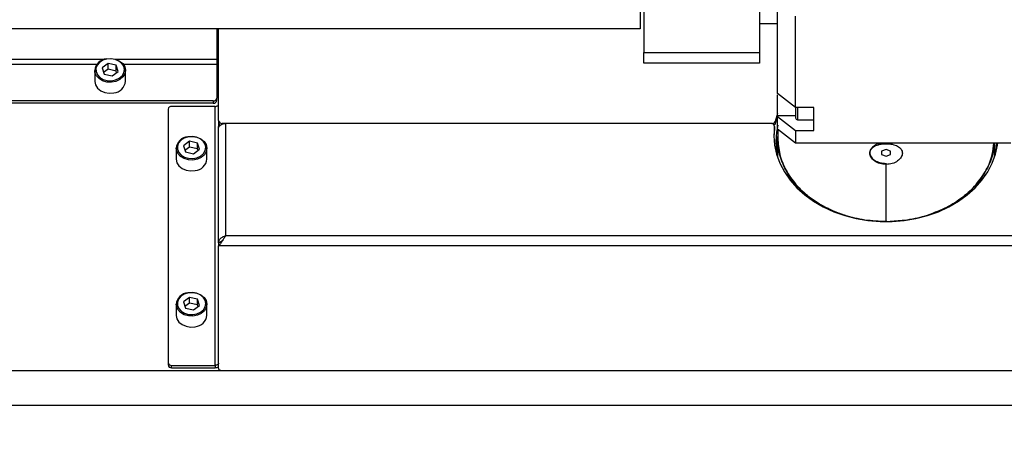
# Model space of a CAD drawing. Units: millimetres. Extents: x 20 to 410, y 10 to 287.
# Drawn here: x 74 to 79, y 71 to 73 of the extents above; entities that cross this region are included whole.
import ezdxf

# ---------------------------------------------------------------- set-up
doc = ezdxf.new("R2010")
doc.units = ezdxf.units.MM
doc.styles.add('SLDTEXTSTYLE0', font='TXT', dxfattribs={"width": 0.605})
doc.dimstyles.new('SLDDIMSTYLE7', dxfattribs={"dimtxt": 3.5, "dimasz": 3.302, "dimexe": 0, "dimexo": 0.0625, "dimgap": 0.875, "dimtad": 1, "dimdec": 3, "dimlfac": 50, "dimrnd": 1e-09, "dimzin": 12, "dimdsep": 46, "dimtxsty": 'SLDTEXTSTYLE0', "dimsah": 1, "dimcen": 0.09, "dimadec": 0, "dimazin": 3, "dimtfac": 1, "dimtdec": 3, "dimtofl": 0, "dimtmove": 0, "dimatfit": 3, "dimfxl": 1, "dimfrac": 2, "dimtolj": 1, "dimtzin": 12, "dimarcsym": 0})

# ---------------------------------------------------------------- blocks, each defined once
blk = doc.blocks.new('_D_9')
at = {"color": 7, "linetype": 'Continuous', "lineweight": 0}
for p, q in [((31.8347, 76.6296), (31.8347, 61.5365)), ((212.0347, 76.6296), (212.0347, 61.5365)), ((31.8347, 62.5365), (212.0347, 62.5365))]:
    blk.add_line(p, q, dxfattribs=at)
at = {"color": 7, "linetype": 'Continuous', "lineweight": 18}
for points in [[(31.8347, 62.5365), (35.1367, 62.0285), (35.1367, 63.0445)], [(212.0347, 62.5365), (208.7327, 63.0445), (208.7327, 62.0285)]]:
    blk.add_solid(points, dxfattribs=at)
at = {"color": 7, "linetype": 'Continuous', "lineweight": 18, "insert": (117.55, 67.0482), "char_height": 3.5, "attachment_point": 1, "style": 'SLDTEXTSTYLE0'}
blk.add_mtext('9010', dxfattribs=at)

msp = doc.modelspace()

# ---------------------------------------------------------------- linework, layer by layer
at = {"color": 7, "linetype": 'Continuous', "lineweight": 25}
for p, q in [((77.264697, 73.474963), (77.264697, 73.074963)), ((77.284697, 73.474963), (77.284697, 72.944963)), ((77.924697, 73.474963), (77.924697, 72.944963)), ((78.024697, 72.717959), (78.024697, 73.22227)), ((78.124697, 72.640989), (78.124697, 73.1453)), ((77.264697, 73.074963), (68.439117, 73.074963)), ((74.924697, 73.074963), (74.924697, 72.905607)), ((74.934697, 72.568314), (74.934697, 73.074963)), ((77.924697, 73.104963), (78.024797, 73.104963)), ((74.924697, 73.032589), (74.934697, 73.032606)), ((74.924697, 72.905607), (74.924697, 72.877445)), ((77.284697, 72.944963), (77.924697, 72.944963)), ((77.284697, 72.884963), (77.284697, 72.944963)), ((77.924697, 72.944963), (77.924697, 72.884963)), ((74.249697, 72.845092), (74.249697, 72.785082)), ((74.323688, 72.883449), (74.290345, 72.858847)), ((74.290345, 72.858847), (74.301354, 72.824321)), ((74.323688, 72.851528), (74.298585, 72.833006)), ((74.36804, 72.873524), (74.323688, 72.883449)), ((74.323688, 72.851528), (74.323688, 72.883449)), ((74.36804, 72.841604), (74.323688, 72.851528)), ((74.345706, 72.814396), (74.379049, 72.838998)), ((74.379049, 72.838998), (74.36804, 72.873524)), ((74.36804, 72.841604), (74.36804, 72.873524)), ((74.370809, 72.832918), (74.36804, 72.841604)), ((74.419697, 72.785082), (74.419697, 72.845092)), ((74.924697, 72.877445), (74.924697, 72.692718)), ((77.924697, 72.884963), (77.284697, 72.884963)), ((74.301354, 72.824321), (74.345706, 72.814396)), ((74.904697, 72.677324), (62.334697, 72.677324)), ((74.904697, 72.677324), (74.904697, 72.664556)), ((74.924697, 72.67995), (74.924697, 72.692718)), ((78.124697, 72.640989), (78.024697, 72.717959)), ((74.904697, 72.664556), (62.334697, 72.664556)), ((74.654697, 72.631142), (74.654697, 71.231833)), ((74.914697, 72.646536), (74.674697, 72.646536)), ((74.914697, 71.216439), (74.914697, 72.646536)), ((78.224697, 72.640989), (78.124697, 72.640989)), ((78.224697, 72.513307), (78.224697, 72.640989)), ((74.934697, 72.568314), (74.934697, 72.555546)), ((78.01326, 72.565764), (78.025697, 72.609875)), ((78.01326, 72.552996), (78.024104, 72.592423)), ((78.01326, 72.552996), (78.01326, 72.565764)), ((78.024697, 72.590277), (78.024697, 72.594145)), ((78.024697, 72.590277), (78.124697, 72.513307)), ((78.024697, 72.520674), (78.024697, 72.590277)), ((78.134597, 72.572986), (78.224797, 72.572986)), ((74.934697, 72.555546), (74.934697, 72.535081)), ((74.936557, 72.535081), (74.934697, 72.535081)), ((74.934697, 72.527384), (74.934697, 72.535081)), ((74.934697, 71.893153), (74.934697, 72.527384)), ((77.993536, 72.55292), (74.954697, 72.55292)), ((74.974697, 71.932544), (74.974697, 72.55292)), ((77.988109, 72.55292), (74.974697, 72.55292)), ((78.008003, 72.52317), (78.004752, 72.480342)), ((78.008003, 72.535939), (78.008003, 72.52317)), ((78.008003, 72.52317), (78.008109, 72.524758)), ((78.008109, 72.524758), (78.008109, 72.537526)), ((78.124697, 72.443704), (78.024697, 72.520674)), ((78.025697, 72.51732), (78.025697, 72.471979)), ((78.124697, 72.513307), (78.124697, 72.443704)), ((78.124697, 72.513307), (78.224697, 72.513307)), ((78.024697, 72.472106), (78.024697, 72.368862)), ((74.699697, 72.415601), (74.699697, 72.355591)), ((74.773688, 72.453958), (74.740345, 72.429356)), ((74.740345, 72.429356), (74.751354, 72.39483)), ((74.773688, 72.422037), (74.748585, 72.403515)), ((74.81804, 72.444033), (74.773688, 72.453958)), ((74.773688, 72.422037), (74.773688, 72.453958)), ((74.81804, 72.412113), (74.773688, 72.422037)), ((74.795706, 72.384906), (74.829049, 72.409507)), ((74.829049, 72.409507), (74.81804, 72.444033)), ((74.81804, 72.412113), (74.81804, 72.444033)), ((74.820809, 72.403427), (74.81804, 72.412113)), ((74.869697, 72.355591), (74.869697, 72.415601)), ((79.314697, 72.443704), (78.124697, 72.443704)), ((78.624697, 72.407774), (78.599697, 72.398559)), ((78.624697, 72.440644), (78.624697, 72.444474)), ((78.649697, 72.398559), (78.624697, 72.407774)), ((79.224697, 72.368862), (79.224697, 72.443704)), ((74.751354, 72.39483), (74.795706, 72.384906)), ((78.599697, 72.398559), (78.599697, 72.38013)), ((78.599697, 72.381307), (78.624697, 72.371685)), ((78.599697, 72.38013), (78.624697, 72.370915)), ((78.624697, 72.371685), (78.649697, 72.381307)), ((78.624697, 72.370915), (78.649697, 72.38013)), ((78.624697, 72.370915), (78.624697, 72.371685)), ((78.649697, 72.38013), (78.649697, 72.398559)), ((78.624697, 72.331888), (78.624697, 72.32573)), ((78.624697, 72.010994), (78.624697, 72.32573)), ((78.624697, 72.010994), (78.735562, 72.019399)), ((78.628192, 72.010489), (78.624697, 72.010224)), ((80.474697, 71.932544), (74.974697, 71.932544)), ((74.934697, 71.891614), (74.934697, 71.87622)), ((80.514697, 71.87622), (74.934697, 71.87622)), ((74.934697, 71.199506), (74.934697, 71.87622)), ((74.773688, 71.591897), (74.740345, 71.567296)), ((74.81804, 71.581973), (74.773688, 71.591897)), ((74.773688, 71.559977), (74.773688, 71.591897)), ((74.699697, 71.553541), (74.699697, 71.49353)), ((74.740345, 71.567296), (74.751354, 71.53277)), ((74.773688, 71.559977), (74.748585, 71.541455)), ((74.751354, 71.53277), (74.795706, 71.522845)), ((74.81804, 71.550052), (74.773688, 71.559977)), ((74.795706, 71.522845), (74.829049, 71.547446)), ((74.829049, 71.547446), (74.81804, 71.581973)), ((74.81804, 71.550052), (74.81804, 71.581973)), ((74.820809, 71.541367), (74.81804, 71.550052)), ((74.869697, 71.49353), (74.869697, 71.553541)), ((74.654697, 71.231833), (74.654697, 71.219065)), ((74.674697, 71.216439), (74.914697, 71.216439)), ((74.674697, 71.203671), (74.674697, 71.216439)), ((74.914697, 71.216439), (74.914697, 71.203671)), ((91.714697, 71.186738), (35.314697, 71.186738)), ((74.674697, 71.203671), (74.914697, 71.203671)), ((80.494697, 71.186738), (74.954697, 71.186738)), ((91.714697, 70.995215), (35.314697, 70.995215))]:
    msp.add_line(p, q, dxfattribs=at)
at = {"color": 8, "linetype": 'Continuous', "lineweight": 25}
for p, q in [((74.302393, 72.905607), (69.367001, 72.905607)), ((74.924697, 72.905607), (74.367001, 72.905607)), ((74.260818, 72.877445), (69.408576, 72.877445)), ((74.924697, 72.877445), (74.408576, 72.877445)), ((78.124697, 72.594145), (78.024697, 72.594145)), ((74.954697, 72.549499), (74.954697, 72.55292)), ((77.993536, 72.55292), (77.993536, 72.552342))]:
    msp.add_line(p, q, dxfattribs=at)
at = {"color": 7, "linetype": 'Continuous', "lineweight": 25, "flags": 128}
for points in [[(74.315867, 72.907976), (74.294089, 72.90108), (74.275919, 72.88955), (74.262972, 72.87441), (74.256398, 72.857006), (74.256781, 72.838883), (74.264088, 72.821652), (74.277668, 72.806844), (74.296316, 72.795775), (74.318373, 72.789429), (74.341882, 72.788368), (74.364752, 72.792689), (74.384951, 72.802006), (74.400685, 72.815491), (74.410556, 72.831947), (74.413687, 72.849912), (74.409798, 72.867789), (74.399237, 72.883989), (74.382941, 72.897073), (74.362359, 72.905879), (74.339318, 72.909624), (74.315867, 72.907976)], [(74.314437, 72.908631), (74.339669, 72.910404), (74.364459, 72.906375), (74.386605, 72.8969), (74.404139, 72.882822), (74.415502, 72.865391), (74.419686, 72.846157), (74.419697, 72.845092)], [(74.249697, 72.785082), (74.249708, 72.784017), (74.253892, 72.764783), (74.265255, 72.747352), (74.282789, 72.733274), (74.304935, 72.723799), (74.329725, 72.719769), (74.354957, 72.721543)], [(74.914697, 72.646536), (74.918599, 72.646781), (74.922351, 72.647508), (74.925808, 72.648688), (74.928839, 72.650276), (74.931326, 72.652211), (74.933175, 72.654418), (74.934313, 72.656813), (74.934697, 72.659304)], [(74.934697, 72.527384), (74.935466, 72.532365), (74.937742, 72.537156), (74.941438, 72.541571), (74.946413, 72.545441), (74.952474, 72.548616), (74.95939, 72.550976), (74.966893, 72.552429), (74.974697, 72.55292)], [(78.008003, 72.535939), (78.004704, 72.484484), (78.008631, 72.433056), (78.019737, 72.382253), (78.037894, 72.332667), (78.062889, 72.284878), (78.094432, 72.23944), (78.132155, 72.196884), (78.175617, 72.157707), (78.224314, 72.122363), (78.277676, 72.091266), (78.335083, 72.064778), (78.395865, 72.043207), (78.459313, 72.026805), (78.52469, 72.015763), (78.591231, 72.01021), (78.658163, 72.01021), (78.724704, 72.015763), (78.790081, 72.026805), (78.853529, 72.043207), (78.914311, 72.064778), (78.971718, 72.091266), (79.02508, 72.122363), (79.073777, 72.157707), (79.117239, 72.196884), (79.154962, 72.23944), (79.186505, 72.284878), (79.2115, 72.332667), (79.229657, 72.382253), (79.240763, 72.433056), (79.242148, 72.4435)], [(78.025697, 72.542291), (78.018273, 72.504292), (78.014697, 72.453529)], [(74.765867, 72.478485), (74.744089, 72.47159), (74.725919, 72.460059), (74.712972, 72.444919), (74.706398, 72.427515), (74.706781, 72.409392), (74.714088, 72.392161), (74.727668, 72.377353), (74.746316, 72.366284), (74.768373, 72.359938), (74.791882, 72.358878), (74.814752, 72.363198), (74.834951, 72.372515), (74.850685, 72.386), (74.860556, 72.402457), (74.863687, 72.420421), (74.859798, 72.438298), (74.849237, 72.454498), (74.832941, 72.467582), (74.812359, 72.476388), (74.789318, 72.480134), (74.765867, 72.478485)], [(74.764437, 72.47914), (74.789669, 72.480913), (74.814459, 72.476884), (74.836605, 72.467409), (74.854139, 72.453331), (74.865502, 72.4359), (74.869686, 72.416666), (74.869697, 72.415601)], [(78.014697, 72.453529), (78.018273, 72.402765), (78.026823, 72.360375)], [(79.222571, 72.360375), (79.231121, 72.402765), (79.234561, 72.443603)], [(74.699697, 72.355591), (74.699708, 72.354526), (74.703892, 72.335292), (74.715255, 72.317861), (74.732789, 72.303783), (74.754935, 72.294308), (74.779725, 72.290278), (74.804957, 72.292052)], [(74.957066, 71.90701), (74.957066, 71.907009), (74.957065, 71.907008)], [(74.765867, 71.616425), (74.744089, 71.609529), (74.725919, 71.597999), (74.712972, 71.582859), (74.706398, 71.565454), (74.706781, 71.547331), (74.714088, 71.5301), (74.727668, 71.515293), (74.746316, 71.504224), (74.768373, 71.497877), (74.791882, 71.496817), (74.814752, 71.501137), (74.834951, 71.510454), (74.850685, 71.52394), (74.860556, 71.540396), (74.863687, 71.558361), (74.859798, 71.576237), (74.849237, 71.592437), (74.832941, 71.605522), (74.812359, 71.614328), (74.789318, 71.618073), (74.765867, 71.616425)], [(74.764437, 71.617079), (74.789669, 71.618853), (74.814459, 71.614823), (74.836605, 71.605348), (74.854139, 71.59127), (74.865502, 71.57384), (74.869686, 71.554605), (74.869697, 71.553541)], [(74.699697, 71.49353), (74.699708, 71.492466), (74.703892, 71.473231), (74.715255, 71.455801), (74.732789, 71.441722), (74.754935, 71.432248), (74.779725, 71.428218), (74.804957, 71.429992)], [(74.934697, 71.229207), (74.934313, 71.226716), (74.933175, 71.224321), (74.931326, 71.222114), (74.928839, 71.220179), (74.925808, 71.218591), (74.922351, 71.217411), (74.918599, 71.216685), (74.914697, 71.216439)], [(74.954697, 71.186738), (74.950795, 71.186983), (74.947043, 71.18771), (74.943586, 71.18889), (74.940555, 71.190477), (74.938068, 71.192412), (74.936219, 71.19462), (74.935081, 71.197015), (74.934697, 71.199506)]]:
    msp.add_lwpolyline(points, dxfattribs=at)
at = {"color": 8, "linetype": 'Continuous', "lineweight": 25, "flags": 128}
for points in [[(74.419697, 72.845092), (74.416318, 72.826828), (74.405697, 72.809122), (74.388768, 72.794612), (74.367034, 72.784587), (74.342427, 72.779939), (74.317134, 72.78108), (74.2934, 72.787908), (74.273337, 72.799818), (74.258725, 72.81575), (74.250864, 72.83429), (74.249697, 72.845092)], [(74.869697, 72.415601), (74.866318, 72.397337), (74.855697, 72.379631), (74.838768, 72.365121), (74.817034, 72.355096), (74.792427, 72.350448), (74.767134, 72.351589), (74.7434, 72.358417), (74.723337, 72.370327), (74.708725, 72.386259), (74.700864, 72.404799), (74.699697, 72.415601)], [(74.869697, 71.553541), (74.866318, 71.535276), (74.855697, 71.51757), (74.838768, 71.50306), (74.817034, 71.493036), (74.792427, 71.488388), (74.767134, 71.489528), (74.7434, 71.496357), (74.723337, 71.508266), (74.708725, 71.524199), (74.700864, 71.542738), (74.699697, 71.553541)]]:
    msp.add_lwpolyline(points, dxfattribs=at)
at = {"color": 7, "linetype": 'Continuous', "lineweight": 25}
for centre, radius, start, end in [((74.320582, 72.837618), 0.071278, 94.945851, 173.981139), ((74.350096, 72.791247), 0.069874, 273.989344, 354.937645), ((74.906735, 72.695366), 0.018156, 263.555616, 351.61512), ((74.906735, 72.682597), 0.018156, 263.555616, 351.61512), ((74.672659, 72.628495), 0.018156, 83.555616, 171.61512), ((74.952659, 72.570961), 0.018156, 188.38488, 276.444384), ((77.995128, 72.572042), 0.019188, 265.242636, 340.902507), ((78.134697, 72.582986), 0.01, 180, 268.883556), ((74.949574, 72.55643), 0.014904, 183.400002, 244.131558), ((77.99043, 72.535496), 0.017578, 1.442228, 97.588099), ((77.998439, 72.556836), 0.01531, 301.319264, 345.474712), ((74.770582, 72.408127), 0.071278, 94.945851, 173.981139), ((74.800096, 72.361756), 0.069874, 273.989344, 354.937645), ((74.770582, 71.546067), 0.071278, 94.945851, 173.981139), ((74.800096, 71.499696), 0.069874, 273.989344, 354.937645), ((74.672659, 71.234481), 0.018156, 188.38488, 276.444384), ((74.672659, 71.221713), 0.018156, 188.38488, 276.444384), ((74.915068, 71.261674), 0.058005, 269.634033, 289.780238)]:
    msp.add_arc(centre, radius, start, end, dxfattribs=at)
for points, knots in [([(78.024697, 72.594145), (78.024697, 72.605219), (78.024697, 72.627366), (78.024697, 72.667148), (78.024697, 72.69696), (78.024697, 72.708904), (78.024697, 72.710959)], [0, 0, 0, 0, 0.31174351, 0.62348703, 0.93523054, 1, 1, 1, 1]), ([(78.124697, 72.640989), (78.124697, 72.634812), (78.124697, 72.619015), (78.124697, 72.599064), (78.124697, 72.584793), (78.124697, 72.584254), (78.124697, 72.584021)], [0, 0, 0, 0, 0.18852211, 0.48205872, 0.77559533, 1, 1, 1, 1]), ([(78.624697, 72.010224), (78.585428, 72.011943), (78.506889, 72.015381), (78.393605, 72.042842), (78.289214, 72.085522), (78.197669, 72.1434), (78.122709, 72.213806), (78.066387, 72.294196), (78.033959, 72.381284), (78.020863, 72.444626), (78.02534, 72.477253), (78.025697, 72.479857)], [0, 0, 0, 0, 0.12365924, 0.24731848, 0.37097772, 0.49463696, 0.6182962, 0.74195544, 0.86561467, 0.98927391, 1, 1, 1, 1]), ([(78.624697, 72.32573), (78.612896, 72.326761), (78.589304, 72.328823), (78.559412, 72.34424), (78.539421, 72.365204), (78.532347, 72.38867), (78.539376, 72.410423), (78.559362, 72.427366), (78.589276, 72.438526), (78.612887, 72.439938), (78.624697, 72.440644)], [0, 0, 0, 0, 0.12504794, 0.2500071, 0.37489864, 0.49976376, 0.62471145, 0.74980682, 0.87484985, 1, 1, 1, 1]), ([(78.60031, 72.443704), (78.596918, 72.44336), (78.581904, 72.441838), (78.559548, 72.430631), (78.539344, 72.41201), (78.532364, 72.389323), (78.53938, 72.366763), (78.559401, 72.347764), (78.589359, 72.334479), (78.612918, 72.332751), (78.624697, 72.331888)], [0, 0, 0, 0, 0.04003556, 0.17717334, 0.31431111, 0.45144889, 0.58858667, 0.72572445, 0.86286222, 1, 1, 1, 1]), ([(78.624697, 72.440644), (78.636498, 72.439939), (78.660091, 72.43853), (78.689982, 72.427389), (78.709973, 72.410477), (78.717047, 72.388749), (78.710018, 72.365268), (78.690032, 72.344272), (78.660118, 72.328828), (78.636507, 72.326763), (78.624697, 72.32573)], [0, 0, 0, 0, 0.125047938, 0.250007096, 0.374898635, 0.499763764, 0.624711448, 0.749806821, 0.874849849, 1, 1, 1, 1]), ([(78.742808, 72.020145), (78.780397, 72.027637), (78.855998, 72.042705), (78.959582, 72.086438), (79.050961, 72.143875), (79.126098, 72.214254), (79.18113, 72.294497), (79.214117, 72.372274), (79.21835, 72.42306), (79.220071, 72.443704)], [0, 0, 0, 0, 0.14817016, 0.29800979, 0.44784943, 0.59768907, 0.74752871, 0.89736834, 1, 1, 1, 1]), ([(79.221071, 72.443704), (79.219347, 72.423008), (79.215108, 72.372119), (79.182049, 72.294221), (79.126972, 72.213749), (79.051534, 72.143604), (78.962058, 72.085666), (78.892873, 72.059919), (78.859098, 72.047349)], [0, 0, 0, 0, 0.1215525, 0.29888015, 0.47620781, 0.65353546, 0.83086311, 1, 1, 1, 1]), ([(74.974697, 71.932544), (74.971301, 71.928036), (74.964506, 71.919014), (74.954313, 71.902584), (74.94437, 71.8872), (74.937836, 71.879783), (74.934697, 71.87622)], [0, 0, 0, 0, 0.25464897, 0.50954066, 0.7644336, 1, 1, 1, 1]), ([(74.957148, 71.907122), (74.953693, 71.904349), (74.946203, 71.898337), (74.938725, 71.893968), (74.934697, 71.891614)], [0, 0, 0, 0, 0.46125603, 1, 1, 1, 1])]:
    msp.add_open_spline(points, degree=3, knots=knots, dxfattribs=at)
at = {"color": 8, "linetype": 'Continuous', "lineweight": 25}
msp.add_open_spline([(78.134697, 72.640989), (78.134697, 72.633197), (78.134697, 72.614486), (78.134697, 72.591191), (78.134697, 72.575037), (78.134697, 72.574424), (78.134697, 72.574159)], degree=3, knots=[0, 0, 0, 0, 0.20515614, 0.49267571, 0.78019527, 1, 1, 1, 1], dxfattribs=at)
at = {"color": 7, "linetype": 'Continuous', "lineweight": 25}
for points in [[(78.025697, 72.472043), (78.027926, 72.441867), (78.032385, 72.381516), (78.068003, 72.294471), (78.123362, 72.214243), (78.19843, 72.143946), (78.28976, 72.086166), (78.393993, 72.043557), (78.507084, 72.016142), (78.585493, 72.01271), (78.624697, 72.010994)], [(74.934697, 71.893153), (74.935298, 71.897654), (74.936501, 71.906656), (74.945751, 71.91856), (74.958973, 71.927929), (74.969456, 71.931006), (74.974697, 71.932544)]]:
    msp.add_open_spline(points, degree=3, dxfattribs=at)

# ---------------------------------------------------------------- dimensions: what is measured, and where the dimension line sits
at = {"color": 7, "linetype": 'Continuous', "lineweight": 18}
dim = msp.add_linear_dim(base=(212.034697, 62.536483), p1=(31.834697, 76.629612), p2=(212.034697, 76.629612), dimstyle='SLDDIMSTYLE7', dxfattribs=at)
dim.commit()
dim.dimension.update_dxf_attribs({"geometry": '_D_9', "text_midpoint": (121.934697, 62.536483), "dimtype": 160})

doc.saveas('drawing.dxf')
